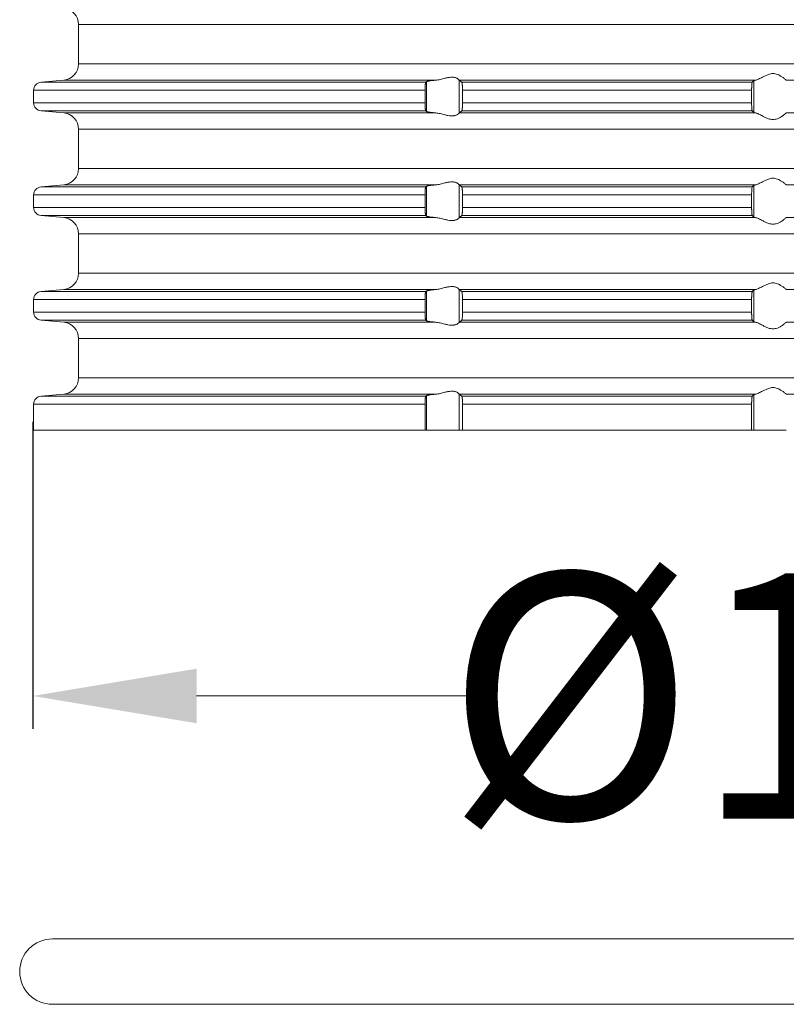
# Model space of a CAD drawing. Units: millimetres. Extents: x 2673 to 4786, y 0 to 1485.
# Drawn here: x 4001 to 4047, y 474 to 534 of the extents above; entities that cross this region are included whole.
import ezdxf

# ---------------------------------------------------------------- set-up
doc = ezdxf.new("R2010")
doc.units = ezdxf.units.MM
doc.layers.add('вспомогательный', color=140, linetype='Continuous', lineweight=20)
doc.layers.add('Размеры', color=10, linetype='Continuous', lineweight=13)
doc.styles.add('ГОСТ 2.304', font='isocpeui.ttf')
doc.dimstyles.new('ME10_DIM_10', dxfattribs={"dimtxt": 15, "dimasz": 10, "dimexe": 2, "dimexo": 0, "dimgap": 2, "dimtad": 4, "dimdsep": 46, "dimtxsty": 'ГОСТ 2.304', "dimcen": 0.09, "dimclrd": 1, "dimclre": 1, "dimclrt": 1, "dimadec": 0, "dimazin": 0, "dimtfac": 1, "dimtmove": 0, "dimatfit": 3, "dimfxl": 1, "dimtolj": 1, "dimtzin": 0, "dimlwd": 18, "dimarcsym": 0})

# ---------------------------------------------------------------- blocks, each defined once
blk = doc.blocks.new('10769-O-Ring-92x4', base_point=(-1239.85, -680.707))
at = {"layer": 'вспомогательный', "linetype": 'Continuous'}
for p, q in [((-1130.15, -676.707), (-1237.85, -676.707)), ((-1130.15, -680.707), (-1237.85, -680.707))]:
    blk.add_line(p, q, dxfattribs=at)
for centre, start, end in [((-1237.85, -678.707), 90, 270), ((-1130.15, -678.707), 270, 90)]:
    blk.add_arc(centre, 2, start, end, dxfattribs=at)
blk = doc.blocks.new('HL85N-200__1', base_point=(-1294, -645.598))
at = {"layer": 'вспомогательный', "linetype": 'Continuous'}
for p, q in [((-1236.25, -623.202), (-1236.25, -620.794)), ((-1131.75, -620.794), (-1236.25, -620.794)), ((-1131.75, -623.202), (-1236.25, -623.202)), ((-1237.163, -624.198), (-1238.544, -624.319)), ((-1215.035, -624.319), (-1238.544, -624.319)), ((-1214.426, -624.198), (-1237.163, -624.198)), ((-1214.996, -626.111), (-1214.996, -624.285)), ((-1213.004, -626.216), (-1213.004, -624.181)), ((-1194.886, -624.198), (-1212.991, -624.198)), ((-1195.083, -624.319), (-1212.839, -624.319)), ((-1194.996, -626.164), (-1194.996, -624.232)), ((-1174.994, -624.198), (-1193.006, -624.198)), ((-1239, -624.817), (-1239, -625.579)), ((-1215.08, -624.817), (-1239, -624.817)), ((-1215.08, -624.817), (-1215.08, -625.579)), ((-1212.789, -624.817), (-1212.789, -625.579)), ((-1195.123, -624.817), (-1212.789, -624.817)), ((-1195.123, -624.817), (-1195.123, -625.579)), ((-1215.08, -625.579), (-1239, -625.579)), ((-1237.163, -626.198), (-1238.544, -626.077)), ((-1215.035, -626.077), (-1238.544, -626.077)), ((-1195.083, -626.077), (-1212.839, -626.077)), ((-1195.123, -625.579), (-1212.789, -625.579)), ((-1214.426, -626.198), (-1237.163, -626.198)), ((-1194.886, -626.198), (-1212.991, -626.198)), ((-1174.994, -626.198), (-1193.006, -626.198)), ((-1236.25, -629.602), (-1236.25, -627.194)), ((-1131.75, -627.194), (-1236.25, -627.194)), ((-1131.75, -629.602), (-1236.25, -629.602)), ((-1237.163, -630.598), (-1238.544, -630.719)), ((-1215.035, -630.719), (-1238.544, -630.719)), ((-1214.426, -630.598), (-1237.163, -630.598)), ((-1214.996, -632.511), (-1214.996, -630.685)), ((-1213.004, -632.616), (-1213.004, -630.581)), ((-1194.886, -630.598), (-1212.991, -630.598)), ((-1195.083, -630.719), (-1212.839, -630.719)), ((-1194.996, -632.564), (-1194.996, -630.632)), ((-1174.994, -630.598), (-1193.006, -630.598)), ((-1239, -631.217), (-1239, -631.979)), ((-1215.08, -631.217), (-1239, -631.217)), ((-1215.08, -631.217), (-1215.08, -631.979)), ((-1212.789, -631.217), (-1212.789, -631.979)), ((-1195.123, -631.217), (-1212.789, -631.217)), ((-1195.123, -631.217), (-1195.123, -631.979)), ((-1215.08, -631.979), (-1239, -631.979)), ((-1195.123, -631.979), (-1212.789, -631.979)), ((-1237.163, -632.598), (-1238.544, -632.477)), ((-1215.035, -632.477), (-1238.544, -632.477)), ((-1214.426, -632.598), (-1237.163, -632.598)), ((-1194.886, -632.598), (-1212.991, -632.598)), ((-1195.083, -632.477), (-1212.839, -632.477)), ((-1174.994, -632.598), (-1193.006, -632.598)), ((-1236.25, -636.002), (-1236.25, -633.594)), ((-1131.75, -633.594), (-1236.25, -633.594)), ((-1131.75, -636.002), (-1236.25, -636.002)), ((-1237.163, -636.998), (-1238.544, -637.119)), ((-1214.426, -636.998), (-1237.163, -636.998)), ((-1213.004, -639.016), (-1213.004, -636.981)), ((-1194.886, -636.998), (-1212.991, -636.998)), ((-1174.994, -636.998), (-1193.006, -636.998)), ((-1215.035, -637.119), (-1238.544, -637.119)), ((-1214.996, -638.911), (-1214.996, -637.085)), ((-1195.083, -637.119), (-1212.839, -637.119)), ((-1194.996, -638.964), (-1194.996, -637.032)), ((-1239, -637.617), (-1239, -638.379)), ((-1215.08, -637.617), (-1239, -637.617)), ((-1215.08, -637.617), (-1215.08, -638.379)), ((-1195.123, -637.617), (-1212.789, -637.617)), ((-1212.789, -637.617), (-1212.789, -638.379)), ((-1195.123, -637.617), (-1195.123, -638.379)), ((-1215.08, -638.379), (-1239, -638.379)), ((-1195.123, -638.379), (-1212.789, -638.379)), ((-1237.163, -638.998), (-1238.544, -638.877)), ((-1215.035, -638.877), (-1238.544, -638.877)), ((-1214.426, -638.998), (-1237.163, -638.998)), ((-1194.886, -638.998), (-1212.991, -638.998)), ((-1195.083, -638.877), (-1212.839, -638.877)), ((-1174.994, -638.998), (-1193.006, -638.998)), ((-1236.25, -642.402), (-1236.25, -639.994)), ((-1131.75, -639.994), (-1236.25, -639.994)), ((-1131.75, -642.402), (-1236.25, -642.402)), ((-1237.163, -643.398), (-1238.544, -643.519)), ((-1215.035, -643.519), (-1238.544, -643.519)), ((-1214.426, -643.398), (-1237.163, -643.398)), ((-1214.996, -645.598), (-1214.996, -643.485)), ((-1213.004, -645.598), (-1213.004, -643.381)), ((-1194.886, -643.398), (-1212.991, -643.398)), ((-1195.083, -643.519), (-1212.839, -643.519)), ((-1194.996, -645.598), (-1194.996, -643.432)), ((-1174.994, -643.398), (-1193.006, -643.398)), ((-1239, -644.017), (-1239, -645.598)), ((-1215.08, -644.017), (-1239, -644.017)), ((-1215.08, -644.017), (-1215.08, -645.598)), ((-1212.789, -644.017), (-1212.789, -645.598)), ((-1195.123, -644.017), (-1212.789, -644.017)), ((-1195.123, -644.017), (-1195.123, -645.598)), ((-1215.08, -645.598), (-1239, -645.598)), ((-1214.996, -645.598), (-1215.08, -645.598)), ((-1213.004, -645.598), (-1214.996, -645.598)), ((-1212.789, -645.598), (-1213.004, -645.598)), ((-1195.123, -645.598), (-1212.789, -645.598)), ((-1194.996, -645.598), (-1195.123, -645.598)), ((-1193.004, -645.598), (-1194.996, -645.598))]:
    blk.add_line(p, q, dxfattribs=at)
for centre, radius, start, end in [((-1237.25, -620.794), 1, 0, 85), ((-1237.25, -623.202), 1, 275, 0), ((-1238.5, -624.817), 0.5, 95, 180), ((-1238.5, -625.579), 0.5, 180, 265), ((-1237.25, -627.194), 1, 0, 85), ((-1237.25, -629.602), 1, 275, 0), ((-1238.5, -631.217), 0.5, 95, 180), ((-1238.5, -631.979), 0.5, 180, 265), ((-1237.25, -633.594), 1, 0, 85), ((-1237.25, -636.002), 1, 275, 0), ((-1238.5, -637.617), 0.5, 95, 180), ((-1238.5, -638.379), 0.5, 180, 265), ((-1237.25, -639.994), 1, 0, 85), ((-1237.25, -642.402), 1, 275, 0), ((-1238.5, -644.017), 0.5, 95, 180)]:
    blk.add_arc(centre, radius, start, end, dxfattribs=at)
for points in [[(-1215.035, -624.319), (-1215.039, -624.325), (-1215.043, -624.334), (-1215.048, -624.348), (-1215.052, -624.364), (-1215.059, -624.409), (-1215.066, -624.468), (-1215.069, -624.493), (-1215.071, -624.528), (-1215.074, -624.571), (-1215.077, -624.625), (-1215.078, -624.658), (-1215.079, -624.702), (-1215.08, -624.755), (-1215.08, -624.817)], [(-1214.996, -624.285), (-1215.006, -624.294), (-1215.015, -624.302), (-1215.025, -624.311), (-1215.035, -624.319)], [(-1214.996, -624.285), (-1214.976, -624.275), (-1214.94, -624.264), (-1214.895, -624.255), (-1214.82, -624.242), (-1214.749, -624.232), (-1214.645, -624.219), (-1214.553, -624.21), (-1214.426, -624.198)], [(-1213.004, -624.181), (-1213.026, -624.153), (-1213.068, -624.119), (-1213.093, -624.102), (-1213.127, -624.083), (-1213.169, -624.064), (-1213.205, -624.051), (-1213.276, -624.032), (-1213.339, -624.021), (-1213.421, -624.015), (-1213.502, -624.017), (-1213.685, -624.041), (-1213.875, -624.083), (-1214.014, -624.118), (-1214.154, -624.153), (-1214.291, -624.18), (-1214.426, -624.198)], [(-1213.004, -624.181), (-1213.001, -624.186), (-1212.997, -624.191), (-1212.994, -624.195), (-1212.991, -624.198)], [(-1212.839, -624.319), (-1212.877, -624.289), (-1212.915, -624.258), (-1212.953, -624.228), (-1212.991, -624.198)], [(-1212.789, -624.817), (-1212.79, -624.761), (-1212.791, -624.714), (-1212.792, -624.661), (-1212.794, -624.618), (-1212.798, -624.549), (-1212.802, -624.496), (-1212.806, -624.461), (-1212.813, -624.405), (-1212.821, -624.361), (-1212.83, -624.333), (-1212.839, -624.319)], [(-1195.083, -624.319), (-1195.087, -624.325), (-1195.091, -624.336), (-1195.095, -624.349), (-1195.099, -624.368), (-1195.102, -624.389), (-1195.106, -624.417), (-1195.109, -624.449), (-1195.112, -624.479), (-1195.113, -624.505), (-1195.116, -624.539), (-1195.118, -624.583), (-1195.12, -624.635), (-1195.121, -624.668), (-1195.122, -624.709), (-1195.123, -624.759), (-1195.123, -624.817)], [(-1194.996, -624.232), (-1195.018, -624.254), (-1195.04, -624.276), (-1195.061, -624.297), (-1195.083, -624.319)], [(-1194.996, -624.232), (-1194.984, -624.225), (-1194.96, -624.215), (-1194.924, -624.206), (-1194.886, -624.198)], [(-1193.006, -624.198), (-1193.035, -624.174), (-1193.086, -624.131), (-1193.158, -624.074), (-1193.244, -624.012), (-1193.318, -623.963), (-1193.383, -623.923), (-1193.469, -623.879), (-1193.548, -623.845), (-1193.683, -623.806), (-1193.813, -623.794), (-1193.951, -623.807), (-1194.093, -623.845), (-1194.188, -623.881), (-1194.284, -623.923), (-1194.374, -623.967), (-1194.462, -624.012), (-1194.585, -624.075), (-1194.701, -624.131), (-1194.801, -624.174), (-1194.886, -624.198)], [(-1193.006, -624.198), (-1193.005, -624.199), (-1193.005, -624.199), (-1193.004, -624.199), (-1193.004, -624.2)], [(-1215.08, -625.579), (-1215.08, -625.641), (-1215.079, -625.695), (-1215.078, -625.739), (-1215.077, -625.772), (-1215.075, -625.803), (-1215.073, -625.842), (-1215.07, -625.884), (-1215.066, -625.929), (-1215.062, -625.969), (-1215.057, -626.004), (-1215.052, -626.033), (-1215.048, -626.048), (-1215.043, -626.063), (-1215.039, -626.072), (-1215.035, -626.077)], [(-1215.035, -626.077), (-1215.025, -626.086), (-1215.015, -626.094), (-1215.006, -626.103), (-1214.996, -626.111)], [(-1214.426, -626.198), (-1214.527, -626.189), (-1214.645, -626.177), (-1214.729, -626.167), (-1214.82, -626.155), (-1214.895, -626.142), (-1214.94, -626.132), (-1214.976, -626.121), (-1214.996, -626.111)], [(-1212.991, -626.198), (-1212.953, -626.168), (-1212.915, -626.138), (-1212.877, -626.108), (-1212.839, -626.077)], [(-1212.839, -626.077), (-1212.835, -626.073), (-1212.83, -626.063), (-1212.825, -626.05), (-1212.821, -626.035), (-1212.817, -626.014), (-1212.813, -625.993), (-1212.809, -625.964), (-1212.806, -625.936), (-1212.803, -625.911), (-1212.8, -625.876), (-1212.797, -625.832), (-1212.794, -625.779), (-1212.792, -625.718), (-1212.79, -625.663), (-1212.79, -625.616), (-1212.789, -625.579)], [(-1195.123, -625.579), (-1195.122, -625.672), (-1195.12, -625.761), (-1195.118, -625.805), (-1195.116, -625.859), (-1195.112, -625.918), (-1195.106, -625.98), (-1195.099, -626.028), (-1195.091, -626.061), (-1195.083, -626.077)], [(-1195.083, -626.077), (-1195.061, -626.099), (-1195.04, -626.121), (-1195.018, -626.142), (-1194.996, -626.164)], [(-1194.886, -626.198), (-1194.931, -626.189), (-1194.96, -626.181), (-1194.984, -626.172), (-1194.996, -626.164)], [(-1214.426, -626.198), (-1214.291, -626.216), (-1214.154, -626.244), (-1214.014, -626.278), (-1213.875, -626.313), (-1213.685, -626.356), (-1213.502, -626.379), (-1213.421, -626.381), (-1213.339, -626.375), (-1213.276, -626.365), (-1213.205, -626.345), (-1213.169, -626.332), (-1213.127, -626.313), (-1213.093, -626.294), (-1213.068, -626.278), (-1213.026, -626.244), (-1213.004, -626.216)], [(-1212.991, -626.198), (-1212.994, -626.201), (-1212.997, -626.205), (-1213.001, -626.21), (-1213.004, -626.216)], [(-1194.886, -626.198), (-1194.801, -626.223), (-1194.701, -626.265), (-1194.585, -626.322), (-1194.462, -626.385), (-1194.374, -626.43), (-1194.284, -626.473), (-1194.188, -626.516), (-1194.093, -626.552), (-1193.951, -626.59), (-1193.813, -626.603), (-1193.683, -626.59), (-1193.548, -626.552), (-1193.469, -626.518), (-1193.383, -626.473), (-1193.318, -626.434), (-1193.244, -626.385), (-1193.158, -626.322), (-1193.086, -626.265), (-1193.035, -626.223), (-1193.006, -626.198)], [(-1193.004, -626.197), (-1193.004, -626.197), (-1193.005, -626.197), (-1193.005, -626.198), (-1193.006, -626.198)], [(-1193.006, -630.598), (-1193.035, -630.574), (-1193.086, -630.531), (-1193.158, -630.474), (-1193.244, -630.412), (-1193.318, -630.363), (-1193.383, -630.323), (-1193.469, -630.279), (-1193.548, -630.245), (-1193.683, -630.206), (-1193.813, -630.194), (-1193.951, -630.207), (-1194.093, -630.245), (-1194.188, -630.281), (-1194.284, -630.323), (-1194.374, -630.367), (-1194.462, -630.412), (-1194.585, -630.475), (-1194.701, -630.531), (-1194.801, -630.574), (-1194.886, -630.598)], [(-1215.035, -630.719), (-1215.039, -630.725), (-1215.043, -630.734), (-1215.047, -630.747), (-1215.052, -630.764), (-1215.056, -630.784), (-1215.059, -630.808), (-1215.063, -630.836), (-1215.066, -630.868), (-1215.071, -630.927), (-1215.075, -630.981), (-1215.077, -631.025), (-1215.08, -631.119), (-1215.08, -631.217)], [(-1214.996, -630.685), (-1215.006, -630.694), (-1215.015, -630.702), (-1215.025, -630.711), (-1215.035, -630.719)], [(-1214.996, -630.685), (-1214.976, -630.675), (-1214.94, -630.664), (-1214.881, -630.652), (-1214.82, -630.642), (-1214.749, -630.632), (-1214.645, -630.619), (-1214.553, -630.61), (-1214.426, -630.598)], [(-1213.004, -630.581), (-1213.026, -630.553), (-1213.068, -630.519), (-1213.101, -630.498), (-1213.127, -630.483), (-1213.169, -630.464), (-1213.205, -630.451), (-1213.276, -630.432), (-1213.339, -630.421), (-1213.421, -630.415), (-1213.502, -630.417), (-1213.685, -630.441), (-1213.875, -630.483), (-1214.014, -630.518), (-1214.154, -630.553), (-1214.291, -630.58), (-1214.426, -630.598)], [(-1213.004, -630.581), (-1213.001, -630.586), (-1212.997, -630.591), (-1212.994, -630.595), (-1212.991, -630.598)], [(-1212.839, -630.719), (-1212.877, -630.689), (-1212.915, -630.658), (-1212.953, -630.628), (-1212.991, -630.598)], [(-1212.789, -631.217), (-1212.79, -631.181), (-1212.79, -631.134), (-1212.792, -631.079), (-1212.794, -631.018), (-1212.798, -630.949), (-1212.802, -630.896), (-1212.806, -630.861), (-1212.813, -630.805), (-1212.821, -630.761), (-1212.826, -630.745), (-1212.83, -630.733), (-1212.834, -630.725), (-1212.839, -630.719)], [(-1195.083, -630.719), (-1195.091, -630.736), (-1195.099, -630.768), (-1195.107, -630.826), (-1195.112, -630.879), (-1195.116, -630.953), (-1195.12, -631.035), (-1195.122, -631.125), (-1195.123, -631.217)], [(-1194.996, -630.632), (-1195.018, -630.654), (-1195.04, -630.676), (-1195.061, -630.697), (-1195.083, -630.719)], [(-1194.996, -630.632), (-1194.984, -630.625), (-1194.96, -630.615), (-1194.927, -630.607), (-1194.886, -630.598)], [(-1193.006, -630.598), (-1193.005, -630.599), (-1193.005, -630.599), (-1193.004, -630.599), (-1193.004, -630.6)], [(-1215.08, -631.979), (-1215.08, -632.015), (-1215.08, -632.06), (-1215.079, -632.113), (-1215.077, -632.172), (-1215.072, -632.255), (-1215.066, -632.329), (-1215.059, -632.387), (-1215.052, -632.433), (-1215.047, -632.449), (-1215.043, -632.463), (-1215.039, -632.471), (-1215.035, -632.477)], [(-1212.839, -632.477), (-1212.835, -632.473), (-1212.83, -632.463), (-1212.825, -632.45), (-1212.821, -632.435), (-1212.816, -632.408), (-1212.81, -632.374), (-1212.806, -632.336), (-1212.803, -632.311), (-1212.8, -632.276), (-1212.797, -632.232), (-1212.794, -632.179), (-1212.791, -632.081), (-1212.789, -631.979)], [(-1195.123, -631.979), (-1195.123, -632.037), (-1195.122, -632.087), (-1195.121, -632.129), (-1195.12, -632.161), (-1195.117, -632.229), (-1195.114, -632.281), (-1195.112, -632.318), (-1195.109, -632.352), (-1195.104, -632.39), (-1195.099, -632.428), (-1195.095, -632.447), (-1195.091, -632.461), (-1195.087, -632.471), (-1195.083, -632.477)], [(-1215.035, -632.477), (-1215.025, -632.486), (-1215.015, -632.494), (-1215.006, -632.503), (-1214.996, -632.511)], [(-1214.426, -632.598), (-1214.54, -632.588), (-1214.645, -632.577), (-1214.739, -632.566), (-1214.82, -632.555), (-1214.873, -632.546), (-1214.913, -632.538), (-1214.94, -632.532), (-1214.97, -632.524), (-1214.987, -632.517), (-1214.996, -632.511)], [(-1214.426, -632.598), (-1214.291, -632.616), (-1214.154, -632.644), (-1214.014, -632.678), (-1213.875, -632.713), (-1213.685, -632.756), (-1213.502, -632.779), (-1213.421, -632.781), (-1213.339, -632.775), (-1213.276, -632.765), (-1213.205, -632.745), (-1213.119, -632.709), (-1213.068, -632.678), (-1213.026, -632.644), (-1213.004, -632.616)], [(-1212.991, -632.598), (-1212.994, -632.601), (-1212.997, -632.605), (-1213.001, -632.61), (-1213.004, -632.616)], [(-1212.991, -632.598), (-1212.953, -632.568), (-1212.915, -632.538), (-1212.877, -632.508), (-1212.839, -632.477)], [(-1195.083, -632.477), (-1195.061, -632.499), (-1195.04, -632.521), (-1195.018, -632.542), (-1194.996, -632.564)], [(-1194.886, -632.598), (-1194.924, -632.591), (-1194.96, -632.581), (-1194.984, -632.572), (-1194.996, -632.564)], [(-1194.886, -632.598), (-1194.801, -632.623), (-1194.701, -632.665), (-1194.585, -632.722), (-1194.462, -632.785), (-1194.374, -632.83), (-1194.284, -632.873), (-1194.188, -632.916), (-1194.093, -632.952), (-1193.951, -632.99), (-1193.813, -633.003), (-1193.683, -632.99), (-1193.548, -632.952), (-1193.469, -632.918), (-1193.383, -632.873), (-1193.318, -632.834), (-1193.244, -632.785), (-1193.158, -632.722), (-1193.086, -632.665), (-1193.035, -632.623), (-1193.006, -632.598)], [(-1193.004, -632.597), (-1193.004, -632.597), (-1193.005, -632.597), (-1193.005, -632.598), (-1193.006, -632.598)], [(-1214.996, -637.085), (-1214.973, -637.074), (-1214.94, -637.064), (-1214.895, -637.055), (-1214.82, -637.042), (-1214.729, -637.029), (-1214.645, -637.019), (-1214.553, -637.01), (-1214.426, -636.998)], [(-1213.004, -636.981), (-1213.026, -636.953), (-1213.068, -636.919), (-1213.101, -636.898), (-1213.127, -636.883), (-1213.169, -636.864), (-1213.205, -636.851), (-1213.276, -636.832), (-1213.339, -636.821), (-1213.421, -636.815), (-1213.502, -636.817), (-1213.685, -636.841), (-1213.875, -636.883), (-1214.014, -636.918), (-1214.154, -636.953), (-1214.291, -636.98), (-1214.426, -636.998)], [(-1213.004, -636.981), (-1213.001, -636.986), (-1212.997, -636.991), (-1212.994, -636.995), (-1212.991, -636.998)], [(-1212.839, -637.119), (-1212.877, -637.089), (-1212.915, -637.058), (-1212.953, -637.028), (-1212.991, -636.998)], [(-1194.996, -637.032), (-1194.984, -637.025), (-1194.96, -637.015), (-1194.924, -637.006), (-1194.886, -636.998)], [(-1193.006, -636.998), (-1193.035, -636.974), (-1193.086, -636.931), (-1193.158, -636.874), (-1193.244, -636.812), (-1193.318, -636.763), (-1193.383, -636.723), (-1193.469, -636.679), (-1193.548, -636.645), (-1193.683, -636.606), (-1193.813, -636.594), (-1193.951, -636.607), (-1194.093, -636.645), (-1194.188, -636.681), (-1194.284, -636.723), (-1194.374, -636.767), (-1194.462, -636.812), (-1194.585, -636.875), (-1194.701, -636.931), (-1194.801, -636.974), (-1194.886, -636.998)], [(-1215.035, -637.119), (-1215.039, -637.125), (-1215.043, -637.134), (-1215.048, -637.148), (-1215.052, -637.164), (-1215.058, -637.199), (-1215.063, -637.235), (-1215.066, -637.268), (-1215.069, -637.293), (-1215.071, -637.328), (-1215.074, -637.371), (-1215.077, -637.425), (-1215.078, -637.458), (-1215.079, -637.502), (-1215.08, -637.555), (-1215.08, -637.617)], [(-1214.996, -637.085), (-1215.006, -637.094), (-1215.015, -637.102), (-1215.025, -637.111), (-1215.035, -637.119)], [(-1212.789, -637.617), (-1212.791, -637.515), (-1212.794, -637.418), (-1212.799, -637.334), (-1212.806, -637.261), (-1212.809, -637.23), (-1212.815, -637.195), (-1212.821, -637.161), (-1212.826, -637.146), (-1212.83, -637.133), (-1212.835, -637.124), (-1212.839, -637.119)], [(-1195.083, -637.119), (-1195.087, -637.126), (-1195.091, -637.136), (-1195.095, -637.151), (-1195.099, -637.168), (-1195.102, -637.193), (-1195.106, -637.217), (-1195.109, -637.246), (-1195.112, -637.279), (-1195.116, -637.338), (-1195.118, -637.392), (-1195.12, -637.435), (-1195.122, -637.49), (-1195.123, -637.54), (-1195.123, -637.583), (-1195.123, -637.617)], [(-1194.996, -637.032), (-1195.018, -637.054), (-1195.04, -637.076), (-1195.061, -637.097), (-1195.083, -637.119)], [(-1215.08, -638.379), (-1215.08, -638.477), (-1215.077, -638.572), (-1215.072, -638.655), (-1215.066, -638.729), (-1215.062, -638.769), (-1215.057, -638.804), (-1215.052, -638.833), (-1215.047, -638.851), (-1215.043, -638.863), (-1215.039, -638.872), (-1215.035, -638.877)], [(-1212.839, -638.877), (-1212.834, -638.872), (-1212.83, -638.863), (-1212.825, -638.85), (-1212.821, -638.835), (-1212.815, -638.802), (-1212.809, -638.767), (-1212.806, -638.736), (-1212.8, -638.677), (-1212.796, -638.623), (-1212.794, -638.579), (-1212.792, -638.531), (-1212.791, -638.482), (-1212.79, -638.431), (-1212.789, -638.379)], [(-1195.123, -638.379), (-1195.123, -638.437), (-1195.122, -638.487), (-1195.121, -638.529), (-1195.12, -638.561), (-1195.117, -638.629), (-1195.114, -638.681), (-1195.112, -638.718), (-1195.106, -638.78), (-1195.099, -638.828), (-1195.095, -638.847), (-1195.091, -638.861), (-1195.087, -638.871), (-1195.083, -638.877)], [(-1215.035, -638.877), (-1215.025, -638.886), (-1215.015, -638.894), (-1215.006, -638.903), (-1214.996, -638.911)], [(-1214.426, -638.998), (-1214.527, -638.989), (-1214.645, -638.977), (-1214.749, -638.965), (-1214.82, -638.955), (-1214.888, -638.943), (-1214.94, -638.932), (-1214.973, -638.922), (-1214.996, -638.911)], [(-1214.426, -638.998), (-1214.291, -639.016), (-1214.154, -639.044), (-1214.014, -639.078), (-1213.875, -639.113), (-1213.685, -639.156), (-1213.502, -639.179), (-1213.421, -639.181), (-1213.339, -639.175), (-1213.276, -639.165), (-1213.205, -639.145), (-1213.119, -639.109), (-1213.068, -639.078), (-1213.026, -639.044), (-1213.004, -639.016)], [(-1212.991, -638.998), (-1212.994, -639.001), (-1212.997, -639.005), (-1213.001, -639.01), (-1213.004, -639.016)], [(-1212.991, -638.998), (-1212.953, -638.968), (-1212.915, -638.938), (-1212.877, -638.908), (-1212.839, -638.877)], [(-1195.083, -638.877), (-1195.061, -638.899), (-1195.04, -638.921), (-1195.018, -638.942), (-1194.996, -638.964)], [(-1194.886, -638.998), (-1194.927, -638.99), (-1194.96, -638.981), (-1194.984, -638.972), (-1194.996, -638.964)], [(-1194.886, -638.998), (-1194.801, -639.023), (-1194.701, -639.065), (-1194.585, -639.122), (-1194.462, -639.185), (-1194.374, -639.23), (-1194.284, -639.273), (-1194.188, -639.316), (-1194.093, -639.352), (-1193.951, -639.39), (-1193.813, -639.403), (-1193.683, -639.39), (-1193.548, -639.352), (-1193.469, -639.318), (-1193.383, -639.273), (-1193.318, -639.234), (-1193.244, -639.185), (-1193.158, -639.122), (-1193.086, -639.065), (-1193.035, -639.023), (-1193.006, -638.998)], [(-1193.006, -643.398), (-1193.035, -643.374), (-1193.086, -643.331), (-1193.158, -643.274), (-1193.244, -643.212), (-1193.318, -643.163), (-1193.383, -643.123), (-1193.469, -643.079), (-1193.548, -643.045), (-1193.683, -643.006), (-1193.813, -642.994), (-1193.951, -643.007), (-1194.093, -643.045), (-1194.188, -643.081), (-1194.284, -643.123), (-1194.374, -643.167), (-1194.462, -643.212), (-1194.585, -643.275), (-1194.701, -643.331), (-1194.801, -643.374), (-1194.886, -643.398)], [(-1215.035, -643.519), (-1215.039, -643.525), (-1215.043, -643.534), (-1215.048, -643.548), (-1215.052, -643.564), (-1215.058, -643.599), (-1215.063, -643.635), (-1215.066, -643.668), (-1215.072, -643.741), (-1215.077, -643.825), (-1215.08, -643.919), (-1215.08, -644.017)], [(-1214.996, -643.485), (-1215.006, -643.494), (-1215.015, -643.502), (-1215.025, -643.511), (-1215.035, -643.519)], [(-1214.996, -643.485), (-1214.976, -643.475), (-1214.94, -643.464), (-1214.895, -643.455), (-1214.82, -643.442), (-1214.739, -643.43), (-1214.645, -643.419), (-1214.553, -643.41), (-1214.426, -643.398)], [(-1213.004, -643.381), (-1213.026, -643.353), (-1213.068, -643.319), (-1213.093, -643.302), (-1213.127, -643.283), (-1213.169, -643.264), (-1213.205, -643.251), (-1213.276, -643.232), (-1213.339, -643.221), (-1213.421, -643.215), (-1213.502, -643.217), (-1213.685, -643.241), (-1213.875, -643.283), (-1214.014, -643.318), (-1214.154, -643.353), (-1214.291, -643.38), (-1214.426, -643.398)], [(-1213.004, -643.381), (-1213.001, -643.386), (-1212.997, -643.391), (-1212.994, -643.395), (-1212.991, -643.398)], [(-1212.839, -643.519), (-1212.877, -643.489), (-1212.915, -643.458), (-1212.953, -643.428), (-1212.991, -643.398)], [(-1212.789, -644.017), (-1212.79, -643.981), (-1212.79, -643.934), (-1212.792, -643.879), (-1212.794, -643.818), (-1212.796, -643.786), (-1212.798, -643.748), (-1212.801, -643.705), (-1212.806, -643.661), (-1212.81, -643.622), (-1212.816, -643.589), (-1212.821, -643.561), (-1212.825, -643.547), (-1212.83, -643.533), (-1212.835, -643.524), (-1212.839, -643.519)], [(-1195.083, -643.519), (-1195.087, -643.526), (-1195.091, -643.536), (-1195.095, -643.55), (-1195.099, -643.568), (-1195.102, -643.591), (-1195.106, -643.617), (-1195.109, -643.646), (-1195.112, -643.679), (-1195.114, -643.715), (-1195.117, -643.767), (-1195.12, -643.835), (-1195.122, -643.89), (-1195.123, -643.94), (-1195.123, -643.983), (-1195.123, -644.017)], [(-1194.996, -643.432), (-1195.018, -643.454), (-1195.04, -643.476), (-1195.061, -643.497), (-1195.083, -643.519)], [(-1194.996, -643.432), (-1194.983, -643.424), (-1194.96, -643.415), (-1194.927, -643.407), (-1194.886, -643.398)]]:
    blk.add_spline(points, degree=3, dxfattribs=at)
blk = doc.blocks.new('*D64')
at = {"layer": 'Defpoints', "color": 0, "transparency": 16777216}
for p in [(-55.043, 0.517), (55.192, 0.525), (-55.043, -16.254)]:
    blk.add_point(p, dxfattribs=at)
at = {"layer": 'Размеры', "color": 1, "lineweight": -2, "transparency": 16777216}
for p, q in [((-55.043, 0.517), (-55.043, -18.254)), ((55.192, 0.525), (55.192, -18.254))]:
    blk.add_line(p, q, dxfattribs=at)
at = {"layer": 'Размеры', "color": 1, "lineweight": 18, "transparency": 16777216}
for p, q in [((-45.043, -16.254), (-27.679, -16.254)), ((45.192, -16.254), (17.275, -16.254))]:
    blk.add_line(p, q, dxfattribs=at)
at = {"layer": 'Размеры', "color": 1, "transparency": 16777216}
for points in [[(-45.043, -14.587), (-45.043, -17.921), (-55.043, -16.254)], [(45.192, -14.587), (45.192, -17.921), (55.192, -16.254)]]:
    blk.add_solid(points, dxfattribs=at)
at = {"layer": 'Размеры', "color": 1, "transparency": 16777216, "insert": (-5.202, -16.254), "char_height": 15, "attachment_point": 5, "rotation": 0.00014, "style": 'ГОСТ 2.304'}
blk.add_mtext('\\A1;Ø110\\P', dxfattribs=at)
blk = doc.blocks.new('HL85N не разрез')
for name, p in [('HL85N-200__1', (-110, 0)), ('10769-O-Ring-92x4', (-55.85, -35.108))]:
    blk.add_blockref(name, p)
at = {"layer": 'Размеры'}
dim = blk.add_linear_dim(base=(-55.043, -16.254), p1=(55.192, 0.525), p2=(-55.043, 0.517), text='Ø110\\P', dimstyle='ME10_DIM_10', dxfattribs=at)
dim.commit()
dim.dimension.update_dxf_attribs({"geometry": '*D64', "text_midpoint": (-5.202, -16.254), "dimtype": 160, "text_rotation": 0.00014})

msp = doc.modelspace()

# ---------------------------------------------------------------- block references
msp.add_blockref('HL85N не разрез', (4056.389, 508.834))

doc.saveas('drawing.dxf')
